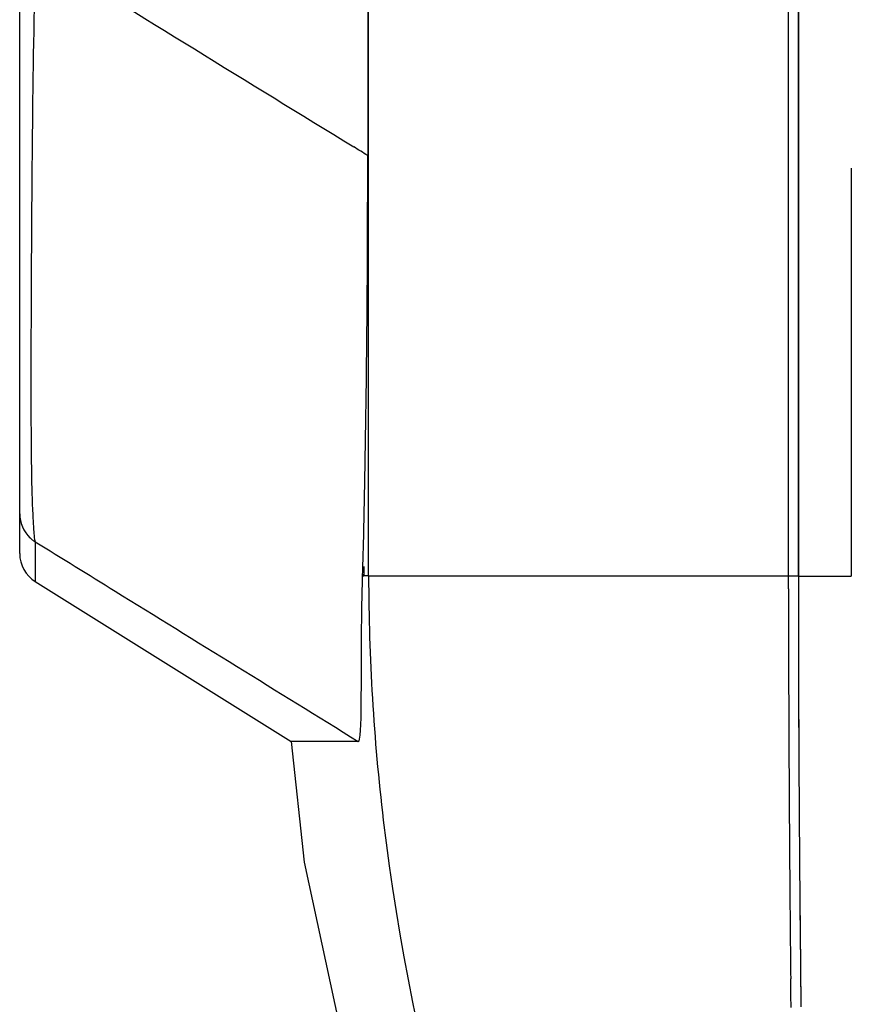
# Model space of a CAD drawing. Units: millimetres. Extents: x -75 to 1075, y -50 to 751.
# Drawn here: x -27 to -2, y 222 to 252 of the extents above; entities that cross this region are included whole.
import ezdxf

# ---------------------------------------------------------------- set-up
doc = ezdxf.new("R2010")
doc.units = ezdxf.units.MM
doc.header["$MEASUREMENT"] = 0
doc.layers.add('00_COMPONENTS', color=7, linetype='Continuous')

msp = doc.modelspace()

# ---------------------------------------------------------------- linework, layer by layer
at = {"layer": '00_COMPONENTS', "linetype": 'Continuous'}
for p, q in [((-3.589, 234.868), (-3.589, 490.945)), ((-27.138, 235.553), (-27.138, 490.182)), ((-16.613, 381.7), (-16.613, 247.593)), ((-16.585, 234.868), (-16.585, 381.701)), ((-3.889, 234.871), (-3.889, 381.701)), ((-3.589, 381.708), (-3.589, 234.865)), ((-1.988, 247.208), (-1.988, 234.866)), ((-26.675, 235.912), (-26.673, 235.6)), ((-26.675, 235.912), (-26.669, 234.705)), ((-26.673, 235.6), (-26.672, 235.436)), ((-26.669, 234.839), (-26.669, 234.705)), ((-16.585, 234.876), (-16.735, 234.876)), ((-3.889, 234.868), (-16.585, 234.868)), ((-3.589, 234.871), (-3.889, 234.871)), ((-3.889, 234.489), (-3.889, 234.868)), ((-3.589, 234.865), (-1.988, 234.866)), ((-3.589, 234.865), (-3.589, 234.226)), ((-3.588, 234.865), (-3.588, 234.225)), ((-26.669, 234.705), (-18.933, 229.871)), ((-16.901, 229.87), (-18.931, 229.87)), ((-3.527, 223.33), (-3.52, 222.711)), ((-3.527, 223.31), (-3.52, 222.69)), ((-3.815, 222.179), (-3.821, 222.689)), ((-3.52, 222.711), (-3.515, 222.21)), ((-3.52, 222.69), (-3.514, 222.189)), ((-3.515, 222.21), (-3.51, 221.858)), ((-3.811, 221.821), (-3.815, 222.179)), ((-3.514, 222.189), (-3.51, 221.838))]:
    msp.add_line(p, q, dxfattribs=at)
for points in [[(-18.933, 229.871), (-18.533, 226.222), (-16.315, 215.924), (-12.68, 206.054)], [(-16.901, 229.87), (-17.89, 229.867), (-18.55, 229.865), (-18.888, 229.869), (-18.93, 229.869)]]:
    msp.add_lwpolyline(points, dxfattribs=at)
for centre, radius, start, end in [((-2.002, 237.868), 24.769, 182.6304, 182.9088), ((-26.133, 236.762), 1.009, 226.3823, 231.5196), ((-26.141, 236.752), 0.996, 231.5135, 237.5314), ((-26.138, 235.553), 1, 180, 237.882), ((-35.724, 235.854), 19.008, 357.3794, 357.9204), ((54.2, 233.178), 70.956, 178.39596, 178.62841), ((1100.304, 234.903), 1104.192, 180.021476, 180.484177), ((1076.465, 234.901), 1080.054, 180.035846, 180.467313), ((1077.735, 234.838), 1081.324, 180.032444, 180.463597), ((1100.945, 235.081), 1104.535, 180.466262, 180.609586), ((1082.246, 234.892), 1085.835, 180.464563, 180.611168), ((1096.072, 234.869), 1099.96, 180.484263, 180.634475)]:
    msp.add_arc(centre, radius, start, end, dxfattribs=at)
for points, knots in [([(-26.669, 253.779), (-26.709, 251.928), (-26.767, 248.411), (-26.794, 243.576), (-26.805, 239.745), (-26.784, 237.579), (-26.745, 236.732)], [0, 0, 0, 0, 0.32587, 0.618902, 0.850797, 1, 1, 1, 1]), ([(-16.766, 234.876), (-16.74, 235.775), (-16.646, 240.013), (-16.613, 244.253), (-16.613, 247.593)], [0, 0, 0, 0, 0.212157, 1, 1, 1, 1]), ([(-26.739, 236.611), (-26.731, 236.461), (-26.715, 236.228), (-26.695, 235.994), (-26.675, 235.912)], [0, 0, 0, 0, 0.641232, 1, 1, 1, 1]), ([(-26.675, 235.912), (-25.868, 235.414), (-22.609, 233.401), (-19.351, 231.387), (-16.901, 229.87)], [0, 0, 0, 0, 0.247496, 1, 1, 1, 1]), ([(-16.901, 229.87), (-16.874, 229.87), (-16.848, 230.008), (-16.826, 230.193), (-16.812, 230.593), (-16.806, 231.125), (-16.806, 231.842), (-16.805, 233.109), (-16.787, 234.14), (-16.766, 234.876)], [0, 0, 0, 0, 0.015919, 0.05943, 0.1339, 0.241576, 0.384052, 0.559842, 1, 1, 1, 1]), ([(-16.735, 234.985), (-16.737, 234.951), (-16.73, 234.931), (-16.751, 234.849), (-16.754, 234.889), (-16.763, 234.878), (-16.766, 234.876)], [0, 0, 0, 0, 0.66387, 0.806742, 0.937638, 1, 1, 1, 1]), ([(-16.585, 234.868), (-16.585, 232.405), (-15.971, 222.522), (-13.155, 212.829), (-10.128, 206.052)], [0, 0, 0, 0, 0.249208, 1, 1, 1, 1])]:
    msp.add_open_spline(points, degree=3, knots=knots, dxfattribs=at)
for points in [[(-26.668, 253.783), (-23.46, 251.804), (-20.249, 249.829), (-17.038, 247.855)], [(-16.613, 247.593), (-16.755, 247.68), (-16.896, 247.768), (-17.038, 247.855)], [(-27.138, 236.755), (-27.138, 236.493), (-27.018, 236.213), (-26.829, 236.032)]]:
    msp.add_open_spline(points, degree=3, dxfattribs=at)

doc.saveas('drawing.dxf')
